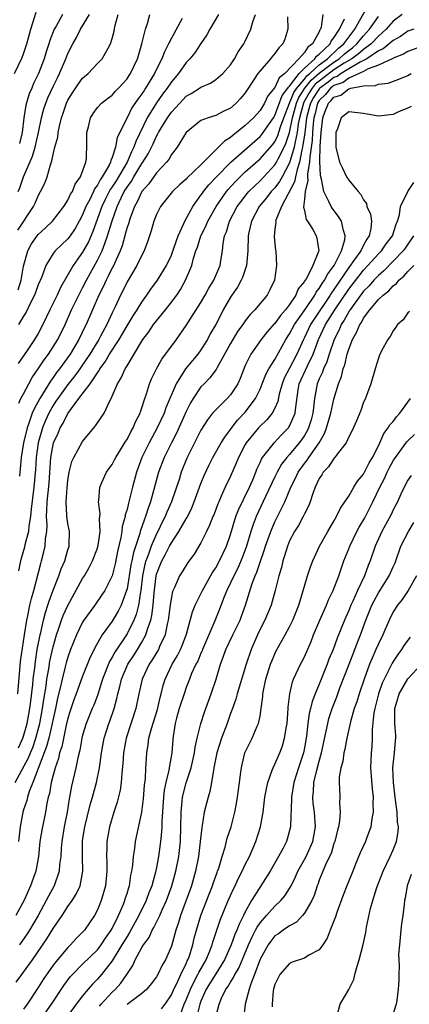
# Model space of a CAD drawing. Units: inches. Extents: x 2514000 to 2515149, y 1509000 to 1512000.
# Drawn here: x 2514664 to 2514717, y 1511479 to 1511612 of the extents above; entities that cross this region are included whole.
import ezdxf

# ---------------------------------------------------------------- set-up
doc = ezdxf.new("R2010")
doc.units = ezdxf.units.IN
doc.header["$MEASUREMENT"] = 0
doc.layers.add('LD25141509_2ft', color=71, linetype='Continuous')

msp = doc.modelspace()

# ---------------------------------------------------------------- linework, layer by layer
at = {"layer": 'LD25141509_2ft'}
for points, elevation in [([(2514664.31, 1511513.69), (2514664.91, 1511515), (2514665, 1511515.26), (2514665.48, 1511517), (2514665.87, 1511519), (2514666.01, 1511520.01), (2514666.27, 1511522.27), (2514666.32, 1511523), (2514666.51, 1511524.51), (2514666.6, 1511525.4), (2514666.86, 1511527), (2514667.24, 1511529), (2514667.33, 1511529.33), (2514667.71, 1511531), (2514667.97, 1511532.03), (2514668.31, 1511533), (2514668.46, 1511533.54), (2514669, 1511535.04), (2514669.77, 1511537), (2514670.09, 1511537.91), (2514670.58, 1511539), (2514671, 1511540.49), (2514671.18, 1511541), (2514671.19, 1511541.19), (2514671.21, 1511543), (2514671, 1511544.06), (2514670.87, 1511545), (2514670.87, 1511545.13), (2514670.77, 1511547), (2514670.89, 1511548.89), (2514671, 1511549.9), (2514671.18, 1511551), (2514671.54, 1511552.46), (2514671.8, 1511553), (2514673, 1511555.16), (2514674.49, 1511557), (2514674.73, 1511557.27), (2514675, 1511557.71), (2514675.9, 1511559), (2514676.66, 1511560.66), (2514676.86, 1511561), (2514677, 1511561.29), (2514677.7, 1511563), (2514678.22, 1511563.78), (2514678.75, 1511565), (2514678.86, 1511565.14), (2514679, 1511565.43), (2514681, 1511568.77), (2514681.15, 1511569), (2514681.96, 1511570.04), (2514682.6, 1511571), (2514683, 1511571.53), (2514684.21, 1511573), (2514685, 1511574.02), (2514685.72, 1511575), (2514686.24, 1511575.76), (2514686.92, 1511577), (2514687.76, 1511579), (2514688.01, 1511580.01), (2514688.33, 1511581), (2514688.52, 1511581.48), (2514688.99, 1511583), (2514689.67, 1511584.33), (2514689.93, 1511585), (2514691.07, 1511587), (2514692.46, 1511589), (2514692.7, 1511589.3), (2514693.65, 1511590.35), (2514694.29, 1511591), (2514695, 1511591.68), (2514697, 1511593.46), (2514698.68, 1511595.32), (2514699, 1511595.75), (2514699.41, 1511596.59), (2514699.78, 1511597.78), (2514700.22, 1511599), (2514701, 1511601), (2514701.58, 1511602.42), (2514701.97, 1511603), (2514703, 1511604.25), (2514703.32, 1511604.68), (2514703.71, 1511605), (2514705, 1511606.19), (2514706.11, 1511607), (2514707.6, 1511608.41), (2514708.34, 1511609), (2514709, 1511609.93), (2514709.83, 1511611), (2514711.69, 1511614.31)], 8280), ([(2514663.78, 1511605), (2514664.82, 1511607.18), (2514665, 1511607.65), (2514665.47, 1511609), (2514665.99, 1511611), (2514666.69, 1511613.31)], 8258), ([(2514663.88, 1511509), (2514665.68, 1511512.32), (2514665.93, 1511513), (2514666.24, 1511513.76), (2514666.66, 1511515), (2514667.19, 1511517), (2514667.58, 1511519), (2514667.75, 1511520.25), (2514668.05, 1511522.05), (2514668.16, 1511523), (2514668.41, 1511524.41), (2514668.56, 1511525.44), (2514669, 1511527.39), (2514669.47, 1511529), (2514669.74, 1511529.74), (2514670.16, 1511531), (2514670.38, 1511531.62), (2514671, 1511532.97), (2514673, 1511536.61), (2514673.25, 1511537), (2514673.89, 1511538.11), (2514674.35, 1511539), (2514675, 1511540.73), (2514675.06, 1511540.94), (2514675.1, 1511541.1), (2514675.35, 1511543), (2514675.29, 1511544.71), (2514675.36, 1511545.36), (2514675.16, 1511547), (2514675.2, 1511547.2), (2514675.31, 1511549), (2514675.6, 1511549.6), (2514676.23, 1511551), (2514676.55, 1511551.45), (2514677, 1511552.07), (2514677.32, 1511552.68), (2514677.48, 1511553), (2514678.25, 1511554.25), (2514678.81, 1511555.19), (2514679, 1511555.45), (2514679.52, 1511556.48), (2514679.84, 1511557), (2514680.16, 1511557.84), (2514680.76, 1511559), (2514680.81, 1511559.19), (2514681, 1511559.73), (2514681.39, 1511561), (2514681.62, 1511561.62), (2514682.05, 1511563), (2514682.33, 1511563.67), (2514683, 1511565), (2514683.7, 1511566.3), (2514685.69, 1511569), (2514687, 1511570.86), (2514689, 1511574.01), (2514689.58, 1511575), (2514690.06, 1511575.94), (2514690.73, 1511577), (2514691.4, 1511578.6), (2514691.58, 1511579), (2514691.68, 1511579.68), (2514691.91, 1511581), (2514692, 1511582), (2514692.2, 1511583), (2514692.44, 1511583.56), (2514692.85, 1511585), (2514693.92, 1511587), (2514694.38, 1511587.62), (2514695.27, 1511588.73), (2514695.5, 1511589), (2514696.24, 1511589.76), (2514697, 1511590.48), (2514699, 1511592.61), (2514699.23, 1511593), (2514699.44, 1511593.44), (2514700.26, 1511595), (2514700.5, 1511595.5), (2514701, 1511597), (2514701.39, 1511599), (2514701.93, 1511601), (2514702.24, 1511601.76), (2514703.06, 1511603), (2514703.89, 1511604.11), (2514705, 1511605.03), (2514707, 1511606.54), (2514707.72, 1511607), (2514708.38, 1511607.62), (2514709, 1511608.11), (2514709.51, 1511608.49), (2514710.11, 1511609), (2514711, 1511610.11), (2514711.82, 1511611), (2514713, 1511612.7)], 8282), ([(2514664.21, 1511583.79), (2514666.36, 1511587), (2514666.58, 1511587.42), (2514667, 1511588.43), (2514667.32, 1511589), (2514667.87, 1511590.13), (2514668.19, 1511591), (2514668.63, 1511592.63), (2514668.84, 1511593.16), (2514669, 1511594.05), (2514669.23, 1511595), (2514669.62, 1511596.38), (2514669.69, 1511597), (2514669.85, 1511597.85), (2514670.14, 1511599), (2514670.37, 1511599.63), (2514670.81, 1511601), (2514671, 1511601.38), (2514671.63, 1511602.37), (2514672.42, 1511603.58), (2514673, 1511604.37), (2514673.73, 1511605), (2514675, 1511606.35), (2514675.65, 1511607), (2514676.44, 1511608.44), (2514676.78, 1511609), (2514677, 1511609.72), (2514677.25, 1511610.75), (2514677.36, 1511611.36), (2514677.8, 1511613)], 8264), ([(2514664.21, 1511521), (2514664.61, 1511525.39), (2514665.12, 1511529), (2514665.43, 1511531), (2514665.57, 1511531.57), (2514665.86, 1511533), (2514666.07, 1511533.93), (2514666.38, 1511535), (2514667.33, 1511538.67), (2514667.44, 1511539), (2514667.77, 1511540.23), (2514667.95, 1511541), (2514667.98, 1511541.98), (2514668.14, 1511543), (2514668.18, 1511543.82), (2514668.1, 1511545), (2514668.17, 1511545.83), (2514668.19, 1511547), (2514668.47, 1511549.53), (2514668.58, 1511551), (2514668.7, 1511553), (2514669, 1511554.76), (2514669.06, 1511555), (2514669.69, 1511556.31), (2514669.98, 1511557), (2514670.37, 1511557.63), (2514671, 1511558.97), (2514672.48, 1511561), (2514674.01, 1511563), (2514675, 1511564.48), (2514675.23, 1511564.77), (2514675.34, 1511565), (2514676.05, 1511565.95), (2514676.65, 1511567), (2514677.92, 1511569), (2514679, 1511570.83), (2514679.83, 1511572.17), (2514680.38, 1511573), (2514681, 1511574.02), (2514681.7, 1511575), (2514682.22, 1511575.78), (2514683.11, 1511577), (2514684.33, 1511579), (2514685, 1511580.42), (2514685.35, 1511581.35), (2514685.91, 1511583), (2514686.69, 1511584.69), (2514686.81, 1511585), (2514687.89, 1511587), (2514689, 1511588.51), (2514689.19, 1511588.81), (2514689.33, 1511589), (2514690.08, 1511589.92), (2514691.09, 1511591), (2514693.06, 1511593), (2514697, 1511596.47), (2514697.25, 1511596.75), (2514697.43, 1511597), (2514698.81, 1511599), (2514699, 1511599.3), (2514699.99, 1511602.01), (2514700.77, 1511603), (2514700.84, 1511603.16), (2514701, 1511603.28), (2514702.28, 1511605), (2514703, 1511605.74), (2514704.42, 1511607), (2514704.64, 1511607.36), (2514705, 1511607.6), (2514706.49, 1511609), (2514706.63, 1511609.37), (2514707, 1511609.81), (2514707.76, 1511611), (2514708.4, 1511612.4)], 8278), ([(2514664.26, 1511589), (2514664.49, 1511589.51), (2514664.99, 1511591), (2514666.21, 1511593.79), (2514666.56, 1511595), (2514667.01, 1511596.99), (2514667.43, 1511599), (2514667.77, 1511600.23), (2514668.02, 1511601), (2514668.3, 1511601.7), (2514669, 1511603.23), (2514669.58, 1511604.42), (2514669.87, 1511605), (2514670.72, 1511607), (2514671, 1511607.72), (2514671.66, 1511609), (2514672.15, 1511609.85), (2514672.73, 1511611), (2514673.94, 1511613)], 8262), ([(2514691.39, 1511613), (2514690.19, 1511611), (2514689.79, 1511610.21), (2514689, 1511609.06), (2514688.19, 1511607.81), (2514687.52, 1511607), (2514687, 1511606.47), (2514685.97, 1511605), (2514685, 1511603.86), (2514684.44, 1511603), (2514683.82, 1511602.18), (2514682.98, 1511601.02), (2514681.74, 1511599), (2514680.19, 1511595.81), (2514679.93, 1511595), (2514679.61, 1511594.39), (2514679, 1511593), (2514677.52, 1511590.48), (2514677, 1511589.66), (2514676.73, 1511589.27), (2514676.06, 1511587.94), (2514675.61, 1511587), (2514674.38, 1511583.62), (2514673.78, 1511582.22), (2514673, 1511580.8), (2514671.73, 1511579), (2514670, 1511576), (2514669.54, 1511575), (2514668.57, 1511573), (2514667.63, 1511571), (2514667, 1511569.81), (2514666.5, 1511569), (2514665.51, 1511567.51), (2514664.27, 1511565.73)], 8270), ([(2514664.28, 1511575.72), (2514664.66, 1511577), (2514665, 1511578.89), (2514665.59, 1511581), (2514666.07, 1511581.93), (2514666.85, 1511583), (2514667, 1511583.19), (2514667.95, 1511584.05), (2514668.9, 1511585), (2514670.45, 1511587), (2514671, 1511587.85), (2514671.36, 1511588.64), (2514671.61, 1511589), (2514671.99, 1511590.01), (2514672.73, 1511591), (2514673.42, 1511593), (2514673.51, 1511593.51), (2514673.56, 1511595.56), (2514673.56, 1511597), (2514673.77, 1511597.77), (2514674.04, 1511599), (2514674.4, 1511599.6), (2514675, 1511600.39), (2514675.55, 1511601), (2514676.37, 1511601.63), (2514677, 1511602.07), (2514677.42, 1511602.58), (2514677.85, 1511603), (2514679, 1511604.26), (2514679.28, 1511604.72), (2514679.48, 1511605), (2514680.43, 1511607), (2514680.55, 1511607.45), (2514681.01, 1511609.01), (2514681.48, 1511611), (2514681.75, 1511611.75), (2514682.07, 1511613)], 8266), ([(2514716.24, 1511613), (2514715, 1511612.07), (2514714.06, 1511611), (2514713, 1511610.07), (2514712.01, 1511609), (2514711, 1511608.25), (2514710.32, 1511607.68), (2514709.41, 1511607), (2514708.39, 1511606.39), (2514707, 1511605.5), (2514705.59, 1511604.41), (2514705, 1511603.98), (2514704.47, 1511603.53), (2514704.06, 1511603), (2514703.64, 1511602.36), (2514702.9, 1511601.1), (2514702.86, 1511601), (2514702.32, 1511599), (2514702.16, 1511598.16), (2514702.02, 1511597), (2514701.73, 1511595.73), (2514701.62, 1511595), (2514701, 1511592.88), (2514699.97, 1511591), (2514699.64, 1511590.36), (2514699, 1511589.53), (2514698.51, 1511589), (2514697.86, 1511588.14), (2514696.9, 1511587), (2514695.82, 1511585), (2514695.48, 1511583.48), (2514695.39, 1511583), (2514695.34, 1511581), (2514695.17, 1511579), (2514694.63, 1511577.37), (2514694.46, 1511577), (2514693.94, 1511576.06), (2514693.18, 1511575), (2514693, 1511574.73), (2514692.02, 1511573), (2514691.67, 1511572.33), (2514691, 1511571), (2514690.27, 1511569.73), (2514689.88, 1511569), (2514689, 1511567.6), (2514688.56, 1511567), (2514686.92, 1511565), (2514685.67, 1511563), (2514684.27, 1511559.73), (2514684.02, 1511559), (2514683.1, 1511557), (2514681.98, 1511555), (2514681, 1511553), (2514680.28, 1511551), (2514679.74, 1511549), (2514679.35, 1511547.35), (2514679.25, 1511547), (2514679.19, 1511546.81), (2514679, 1511545.96), (2514678.77, 1511545.23), (2514678.76, 1511545), (2514678.36, 1511543.64), (2514678.3, 1511543), (2514678.17, 1511542.17), (2514677.72, 1511540.28), (2514677.4, 1511538.6), (2514677, 1511537), (2514675.99, 1511535), (2514675.61, 1511534.39), (2514674.63, 1511533), (2514673.18, 1511531), (2514673, 1511530.71), (2514672.16, 1511529), (2514671.37, 1511527), (2514671, 1511525.98), (2514670.78, 1511525.22), (2514670.64, 1511524.64), (2514670.21, 1511523), (2514670, 1511522), (2514669.59, 1511520.41), (2514669.31, 1511519), (2514669, 1511517.6), (2514668.89, 1511517), (2514668.42, 1511515), (2514668.13, 1511513.87), (2514667, 1511510.89), (2514666.26, 1511509), (2514665.76, 1511507.76), (2514665.52, 1511507), (2514665.43, 1511506.57), (2514665, 1511505.29), (2514664.91, 1511505), (2514664.55, 1511503), (2514664.3, 1511501)], 8284), ([(2514705.51, 1511613), (2514705.28, 1511611.28), (2514705.19, 1511611), (2514705.1, 1511610.9), (2514705, 1511610.63), (2514704.11, 1511609), (2514703.44, 1511608.56), (2514703, 1511607.83), (2514702.25, 1511607), (2514700.34, 1511605), (2514699.58, 1511604.42), (2514699, 1511603.1), (2514698.04, 1511601.96), (2514697.6, 1511601), (2514697, 1511600), (2514696.12, 1511599), (2514695, 1511597.95), (2514693.83, 1511597), (2514693.35, 1511596.65), (2514693, 1511596.32), (2514692.17, 1511595.83), (2514691.39, 1511595), (2514691, 1511594.64), (2514689, 1511592.65), (2514687.14, 1511590.86), (2514687, 1511590.71), (2514686.08, 1511589.92), (2514685.16, 1511589), (2514683.54, 1511587), (2514683, 1511585.9), (2514682.63, 1511585), (2514682.29, 1511583.71), (2514681.78, 1511582.22), (2514681.33, 1511581), (2514681, 1511580.39), (2514680.35, 1511579), (2514679, 1511576.77), (2514678.43, 1511575.57), (2514678.14, 1511575), (2514677.42, 1511573.42), (2514677, 1511572.57), (2514676.27, 1511571), (2514675.42, 1511569.42), (2514675.19, 1511569), (2514673.96, 1511567), (2514673, 1511565.55), (2514672.62, 1511565), (2514671.94, 1511564.06), (2514671, 1511562.88), (2514669.62, 1511561), (2514669.39, 1511560.61), (2514669, 1511560.04), (2514668.42, 1511559), (2514667.97, 1511558.03), (2514667.55, 1511557), (2514666.97, 1511555), (2514666.7, 1511553), (2514666.61, 1511551.39), (2514666.4, 1511549), (2514666.02, 1511546.02), (2514665.94, 1511545), (2514665.7, 1511543.7), (2514665.66, 1511543), (2514665.18, 1511541.18), (2514665.12, 1511540.88), (2514664.68, 1511539.32), (2514664.61, 1511539), (2514664.32, 1511537.68)], 8276), ([(2514686.45, 1511612.45), (2514685, 1511609.8), (2514684.61, 1511609), (2514684.06, 1511607.94), (2514683.71, 1511607), (2514683, 1511605.57), (2514682.73, 1511605), (2514681.51, 1511603), (2514681.3, 1511602.7), (2514681, 1511602.24), (2514680.46, 1511601.54), (2514679.67, 1511600.33), (2514679, 1511599), (2514677.69, 1511596.31), (2514677.46, 1511595), (2514677, 1511593.62), (2514676.8, 1511593.2), (2514676.77, 1511593), (2514676.57, 1511592.57), (2514675.65, 1511591), (2514675.38, 1511590.62), (2514675, 1511589.88), (2514674.61, 1511589.39), (2514674.45, 1511589), (2514673.95, 1511587.95), (2514673.45, 1511587), (2514673, 1511585.87), (2514672.53, 1511585), (2514671.98, 1511584.02), (2514671.29, 1511583), (2514671, 1511582.61), (2514669.3, 1511581), (2514669, 1511580.61), (2514668.02, 1511579), (2514667.47, 1511577.47), (2514667, 1511576.38), (2514666.64, 1511575.36), (2514666.49, 1511575), (2514665.94, 1511573.94), (2514665.34, 1511572.66), (2514665, 1511572.15), (2514664.33, 1511571)], 8268), ([(2514664.35, 1511560.35), (2514664.64, 1511561), (2514665, 1511561.62), (2514665.71, 1511563), (2514666.17, 1511563.83), (2514667, 1511565), (2514667.79, 1511566.21), (2514668.37, 1511567), (2514669, 1511567.97), (2514669.64, 1511569), (2514670.62, 1511571), (2514671.51, 1511573), (2514672.65, 1511575.35), (2514673, 1511575.97), (2514673.52, 1511577), (2514675, 1511579.71), (2514675.62, 1511581), (2514676.02, 1511581.98), (2514676.35, 1511583), (2514676.93, 1511584.93), (2514677.67, 1511587), (2514678.26, 1511588.26), (2514678.63, 1511589), (2514679, 1511589.61), (2514679.59, 1511590.41), (2514679.92, 1511591), (2514681, 1511592.81), (2514681.14, 1511593), (2514681.87, 1511594.13), (2514682.52, 1511595.48), (2514683, 1511596.52), (2514683.19, 1511596.81), (2514683.28, 1511597), (2514683.67, 1511597.67), (2514684.48, 1511599), (2514685, 1511599.75), (2514685.61, 1511600.39), (2514686.13, 1511601), (2514687, 1511601.91), (2514687.7, 1511602.3), (2514688.79, 1511603), (2514689, 1511603.15), (2514690.31, 1511603.69), (2514691, 1511604.17), (2514691.98, 1511605), (2514693, 1511606.19), (2514693.55, 1511607), (2514694.05, 1511607.95), (2514694.82, 1511609), (2514695, 1511609.38), (2514695.73, 1511611), (2514696.01, 1511612.01), (2514696.37, 1511613)], 8272), ([(2514670.27, 1511613), (2514669.4, 1511611.4), (2514669.16, 1511611), (2514668.55, 1511609.45), (2514668.44, 1511609), (2514668.07, 1511607.93), (2514667.79, 1511607), (2514667.02, 1511605), (2514666.36, 1511603.64), (2514666.11, 1511603), (2514665.77, 1511602.23), (2514665.31, 1511600.69), (2514665.05, 1511599), (2514664.82, 1511597), (2514664.46, 1511595.54)], 8260), ([(2514700.69, 1511612.69), (2514700.77, 1511611), (2514700.34, 1511609.66), (2514700.08, 1511609), (2514699.54, 1511608.46), (2514699, 1511607.72), (2514698.67, 1511607.33), (2514698.42, 1511607), (2514697, 1511605.38), (2514696.72, 1511605), (2514696.21, 1511604.21), (2514695, 1511602.4), (2514694.37, 1511601.63), (2514693.78, 1511601), (2514693, 1511600.31), (2514692.11, 1511599.89), (2514691, 1511599.29), (2514689.98, 1511599), (2514689, 1511598.62), (2514687, 1511597.02), (2514685.77, 1511595), (2514685, 1511594.02), (2514684.65, 1511593.35), (2514684.36, 1511593), (2514683, 1511591.54), (2514681.96, 1511590.04), (2514681.02, 1511589), (2514680.38, 1511587.62), (2514680.02, 1511587), (2514679.42, 1511585.42), (2514679.28, 1511585), (2514679.23, 1511584.77), (2514679, 1511584.13), (2514678.77, 1511583.23), (2514678.7, 1511583), (2514678.33, 1511581.67), (2514678.07, 1511581), (2514677.12, 1511578.88), (2514677, 1511578.68), (2514676.46, 1511577.54), (2514676.17, 1511577), (2514675.82, 1511576.18), (2514675.21, 1511575), (2514673.46, 1511571), (2514673.3, 1511570.7), (2514672.47, 1511569), (2514671.29, 1511567), (2514669.88, 1511565), (2514669.48, 1511564.52), (2514669, 1511563.83), (2514668.64, 1511563.36), (2514667.56, 1511561.56), (2514667.2, 1511561), (2514666.42, 1511559.58), (2514666.19, 1511559), (2514665.78, 1511557.78), (2514665.48, 1511557), (2514665.02, 1511555), (2514664.7, 1511553), (2514664.54, 1511551.46), (2514664.47, 1511550.47)], 8274), ([(2514717.78, 1511611), (2514717, 1511610.73), (2514715.98, 1511610.02), (2514715, 1511609.48), (2514713.67, 1511608.33), (2514713, 1511608.05), (2514711.46, 1511607), (2514711, 1511606.75), (2514710.52, 1511606.52), (2514709, 1511605.61), (2514707.98, 1511605), (2514707.41, 1511604.59), (2514707, 1511604.45), (2514706.19, 1511603.81), (2514705.09, 1511603), (2514705, 1511602.9), (2514704.25, 1511601.75), (2514703.81, 1511601), (2514703.66, 1511600.34), (2514703.28, 1511599), (2514703.04, 1511596.96), (2514702.76, 1511595), (2514702.66, 1511594.66), (2514702.35, 1511593), (2514702.01, 1511592.01), (2514701.8, 1511591), (2514701.68, 1511590.32), (2514699.91, 1511587), (2514699.14, 1511585.14), (2514699.11, 1511585), (2514699.12, 1511584.88), (2514699, 1511583.94), (2514698.91, 1511582.91), (2514699, 1511581.92), (2514699.09, 1511581.09), (2514699.12, 1511581), (2514699.24, 1511579), (2514698.94, 1511577), (2514698.31, 1511575.69), (2514697.95, 1511575), (2514696.31, 1511573), (2514695.64, 1511572.36), (2514695, 1511571.53), (2514694.65, 1511571), (2514693.95, 1511570.05), (2514693, 1511568.43), (2514691.21, 1511565.21), (2514691.07, 1511564.93), (2514690.21, 1511563.79), (2514689.42, 1511563), (2514689, 1511562.56), (2514687.95, 1511561), (2514687.59, 1511560.41), (2514687, 1511559.24), (2514685.69, 1511556.31), (2514685, 1511555), (2514684.01, 1511553), (2514683.24, 1511551), (2514682.2, 1511547), (2514681.86, 1511546.14), (2514681.51, 1511545), (2514681.35, 1511544.65), (2514681, 1511543.61), (2514680.83, 1511543.17), (2514680.72, 1511542.72), (2514679.86, 1511540.14), (2514679.65, 1511539), (2514679.54, 1511538.46), (2514679, 1511535.2), (2514678.95, 1511535), (2514678.2, 1511533), (2514677.8, 1511532.2), (2514677, 1511530.85), (2514675.66, 1511529), (2514674.68, 1511527.32), (2514674.54, 1511527), (2514674.01, 1511525.99), (2514673, 1511523.38), (2514672.12, 1511521), (2514671.8, 1511520.2), (2514671.3, 1511518.7), (2514671, 1511517.7), (2514670.78, 1511516.78), (2514670.17, 1511513.83), (2514669.89, 1511513), (2514669.73, 1511512.27), (2514669.27, 1511511), (2514668.74, 1511509), (2514668.5, 1511507.5), (2514668.34, 1511507), (2514668.15, 1511506.15), (2514667.97, 1511505), (2514667.47, 1511502.53), (2514667.22, 1511501), (2514667.01, 1511499), (2514666.65, 1511497), (2514665.93, 1511495), (2514665.07, 1511493.07), (2514663.94, 1511491)], 8286), ([(2514719.19, 1511608.81), (2514717, 1511607.98), (2514716.4, 1511607.6), (2514715, 1511607.08), (2514714.96, 1511607.04), (2514713, 1511606.11), (2514711.62, 1511605.62), (2514711, 1511605.28), (2514709, 1511604.36), (2514708.22, 1511603.78), (2514707, 1511603.36), (2514706.52, 1511603), (2514705.85, 1511602.15), (2514705, 1511601.36), (2514704.77, 1511601), (2514704.44, 1511599.56), (2514704.28, 1511599), (2514704.18, 1511598.18), (2514704.1, 1511597), (2514704.06, 1511595.94), (2514703.71, 1511593.71), (2514703.69, 1511593), (2514703.42, 1511591.42), (2514703.43, 1511591), (2514703.47, 1511590.53), (2514703.09, 1511589), (2514703, 1511587.96), (2514702.88, 1511586.88), (2514703, 1511586.43), (2514703.25, 1511585.25), (2514703.43, 1511585), (2514704.12, 1511583.88), (2514704.6, 1511583), (2514704.69, 1511582.69), (2514704.93, 1511581), (2514704.91, 1511580.91), (2514704.15, 1511579), (2514703.26, 1511577.26), (2514703.05, 1511576.95), (2514703, 1511576.85), (2514702.17, 1511575.83), (2514701.83, 1511575), (2514701, 1511573.74), (2514700.44, 1511573), (2514699.76, 1511572.24), (2514699, 1511571.15), (2514698.92, 1511571.08), (2514697.98, 1511570.02), (2514697.16, 1511569), (2514695.73, 1511567), (2514695, 1511565.44), (2514694.3, 1511563.7), (2514693.98, 1511563), (2514693, 1511561.51), (2514692.54, 1511561), (2514691, 1511559.48), (2514690.58, 1511559), (2514689.88, 1511558.12), (2514689, 1511556.71), (2514688.12, 1511555), (2514687.08, 1511552.92), (2514686.33, 1511551), (2514686.04, 1511550.04), (2514685.04, 1511547), (2514684.41, 1511545.59), (2514684.18, 1511545), (2514683.77, 1511544.23), (2514683.19, 1511543), (2514683, 1511542.66), (2514682.27, 1511541), (2514681.91, 1511539.91), (2514681.55, 1511539), (2514681.43, 1511538.57), (2514681.1, 1511537), (2514680.85, 1511535), (2514680.81, 1511534.81), (2514680.54, 1511533), (2514680.24, 1511531.76), (2514679.92, 1511531), (2514679, 1511529.13), (2514677.36, 1511526.64), (2514677, 1511525.97), (2514676.62, 1511525.38), (2514675.68, 1511523), (2514675, 1511520.78), (2514674.51, 1511519.49), (2514674.29, 1511519), (2514673.46, 1511517), (2514673, 1511515.41), (2514672.9, 1511515), (2514672.62, 1511513.38), (2514672.34, 1511512.34), (2514672.07, 1511511), (2514671.48, 1511508.52), (2514671.23, 1511507), (2514671.19, 1511506.81), (2514670.92, 1511505), (2514670.52, 1511503), (2514670.18, 1511501), (2514670.1, 1511500.1), (2514670.04, 1511499), (2514669.89, 1511497.89), (2514669.84, 1511497), (2514669.13, 1511495), (2514668.38, 1511493.62), (2514668.08, 1511493), (2514666.98, 1511491), (2514665.81, 1511489), (2514665.5, 1511488.5), (2514664.45, 1511487)], 8288), ([(2514664.02, 1511481.98), (2514664.75, 1511483), (2514665, 1511483.32), (2514666.2, 1511485), (2514668.17, 1511487.83), (2514669, 1511489.22), (2514670.23, 1511491), (2514671, 1511492.2), (2514671.57, 1511493), (2514672.14, 1511493.86), (2514672.65, 1511495), (2514673.02, 1511497), (2514672.96, 1511498.96), (2514672.97, 1511500.97), (2514673, 1511501.16), (2514673.3, 1511503), (2514674.03, 1511505.97), (2514674.34, 1511507), (2514674.47, 1511507.53), (2514674.88, 1511509), (2514675.27, 1511511), (2514675.55, 1511513), (2514675.92, 1511515), (2514676.56, 1511517), (2514676.69, 1511517.32), (2514677.26, 1511519), (2514677.63, 1511520.37), (2514677.75, 1511521), (2514678.01, 1511521.99), (2514678.24, 1511523), (2514679.12, 1511525), (2514679.86, 1511526.14), (2514680.4, 1511527), (2514681, 1511528.01), (2514681.54, 1511529), (2514681.75, 1511529.75), (2514682.21, 1511531), (2514682.37, 1511531.63), (2514682.54, 1511533), (2514682.66, 1511534.66), (2514682.94, 1511537), (2514683, 1511537.22), (2514683.71, 1511539), (2514684.17, 1511539.83), (2514684.75, 1511541), (2514685, 1511541.46), (2514686.03, 1511543), (2514687, 1511544.7), (2514687.12, 1511544.88), (2514687.79, 1511546.21), (2514688.1, 1511547), (2514689, 1511549.5), (2514689.43, 1511550.57), (2514690.07, 1511551.93), (2514690.62, 1511553), (2514691.76, 1511555), (2514692.23, 1511555.77), (2514693, 1511556.8), (2514693.08, 1511556.92), (2514693.95, 1511558.05), (2514695, 1511559.15), (2514696.39, 1511561), (2514697, 1511562.26), (2514697.3, 1511563), (2514697.77, 1511564.23), (2514698.19, 1511565), (2514699, 1511566.29), (2514700.49, 1511569), (2514701, 1511569.76), (2514701.66, 1511571), (2514703.2, 1511573.2), (2514704.39, 1511575), (2514704.6, 1511575.4), (2514705, 1511575.88), (2514705.42, 1511576.58), (2514705.73, 1511577), (2514706.15, 1511577.85), (2514707.03, 1511579), (2514708.02, 1511581), (2514708.48, 1511582.48), (2514708.53, 1511583), (2514708.27, 1511583.73), (2514708, 1511585), (2514707.63, 1511585.63), (2514706.76, 1511586.76), (2514706.61, 1511587), (2514706.32, 1511587.68), (2514705.61, 1511589), (2514705.32, 1511590.68), (2514705.17, 1511591.17), (2514705.08, 1511593.08), (2514705.15, 1511595.15), (2514705.28, 1511597), (2514705.49, 1511599), (2514705.76, 1511599.76), (2514706.26, 1511601), (2514706.64, 1511601.36), (2514707, 1511601.8), (2514707.92, 1511602.08), (2514709, 1511602.93), (2514709.07, 1511602.93), (2514709.28, 1511603), (2514711, 1511603.34), (2514712.62, 1511603.38), (2514713, 1511603.57), (2514714.32, 1511603.68), (2514715.78, 1511604.22), (2514717, 1511604.74), (2514717.45, 1511605)], 8290), ([(2514717.45, 1511600.55), (2514717, 1511600.31), (2514715.83, 1511599.83), (2514715, 1511599.44), (2514713, 1511599.23), (2514711.47, 1511599.47), (2514711, 1511599.58), (2514709, 1511599.82), (2514707.99, 1511599), (2514707.49, 1511597.49), (2514707.27, 1511597), (2514707.26, 1511596.74), (2514707.24, 1511595), (2514707.74, 1511593), (2514708.16, 1511592.16), (2514708.71, 1511591), (2514709, 1511590.55), (2514710.27, 1511589), (2514710.63, 1511588.63), (2514711, 1511587.89), (2514711.39, 1511587.39), (2514711.45, 1511587), (2514711.95, 1511585.95), (2514712.06, 1511585), (2514712, 1511584), (2514711.76, 1511583), (2514711.43, 1511582.57), (2514711, 1511581.77), (2514710.62, 1511581), (2514709.79, 1511579.79), (2514709, 1511578.71), (2514707, 1511575.74), (2514706.68, 1511575.32), (2514706.49, 1511575), (2514704.29, 1511571.71), (2514703.84, 1511571), (2514703, 1511569.26), (2514702.86, 1511569), (2514701.99, 1511567), (2514700.92, 1511565), (2514700.27, 1511563.73), (2514699.97, 1511563), (2514699.58, 1511561.58), (2514699.4, 1511560.6), (2514699, 1511559.69), (2514698.65, 1511559), (2514697.91, 1511558.09), (2514697, 1511557.23), (2514696.79, 1511557), (2514695.14, 1511555), (2514695, 1511554.75), (2514694.09, 1511553), (2514693.78, 1511552.22), (2514693, 1511550.46), (2514692.3, 1511549), (2514691.76, 1511547.76), (2514691.4, 1511547), (2514691.28, 1511546.72), (2514691, 1511545.95), (2514690.74, 1511545.26), (2514690.62, 1511545), (2514690.18, 1511543.82), (2514689.75, 1511543), (2514689, 1511541.47), (2514688.08, 1511539.92), (2514687.23, 1511538.77), (2514686.46, 1511537.54), (2514686.09, 1511537), (2514685.42, 1511535.42), (2514685.14, 1511534.86), (2514685, 1511534.13), (2514684.84, 1511533), (2514684.59, 1511531), (2514684.44, 1511530.44), (2514684.16, 1511529), (2514683.41, 1511527.41), (2514683.24, 1511527), (2514682.41, 1511525.59), (2514682.01, 1511525), (2514681.04, 1511523), (2514680.59, 1511521), (2514680.18, 1511519), (2514678.89, 1511515), (2514678.53, 1511513), (2514678.44, 1511511.56), (2514678.28, 1511510.28), (2514678.2, 1511509), (2514678.06, 1511507.94), (2514677.67, 1511506.33), (2514677.22, 1511505), (2514676.63, 1511503), (2514676.27, 1511501), (2514676.27, 1511500.27), (2514676.22, 1511499), (2514676.26, 1511498.26), (2514676.27, 1511497), (2514676.1, 1511495), (2514675.52, 1511493), (2514675, 1511491.76), (2514674.59, 1511491), (2514673.25, 1511489), (2514673, 1511488.72), (2514672.14, 1511487.86), (2514671.36, 1511487), (2514671, 1511486.66), (2514669.59, 1511485), (2514669, 1511484.25), (2514667.67, 1511482.33), (2514667, 1511481.26), (2514665.5, 1511479), (2514665, 1511478.33)], 8292), ([(2514667.41, 1511477), (2514668.78, 1511479), (2514670.47, 1511481.53), (2514671.33, 1511482.67), (2514671.63, 1511483), (2514673, 1511484.41), (2514675, 1511486.35), (2514675.51, 1511487), (2514676.1, 1511487.9), (2514676.87, 1511489), (2514677, 1511489.24), (2514677.86, 1511491), (2514678.53, 1511492.53), (2514678.71, 1511493), (2514678.77, 1511493.23), (2514679, 1511493.95), (2514679.23, 1511494.77), (2514679.33, 1511495), (2514679.54, 1511496.46), (2514679.67, 1511497), (2514679.79, 1511497.79), (2514679.88, 1511499), (2514680.05, 1511500.05), (2514680.16, 1511501), (2514680.99, 1511505), (2514681.23, 1511506.77), (2514681.37, 1511508.63), (2514681.48, 1511509.48), (2514681.54, 1511511), (2514681.59, 1511511.59), (2514681.67, 1511513), (2514681.87, 1511514.13), (2514681.97, 1511515), (2514682.31, 1511516.31), (2514683.12, 1511518.88), (2514683.48, 1511520.52), (2514683.62, 1511521), (2514683.88, 1511522.12), (2514684.15, 1511523), (2514685.12, 1511525), (2514685.82, 1511526.18), (2514686.24, 1511527), (2514686.47, 1511527.53), (2514687.07, 1511529.07), (2514687.88, 1511532.12), (2514688.23, 1511533), (2514689, 1511534.54), (2514689.21, 1511535), (2514690.57, 1511537.43), (2514691, 1511538.06), (2514691.51, 1511539), (2514692.44, 1511541), (2514693, 1511542.57), (2514693.73, 1511545), (2514694.07, 1511545.93), (2514695.55, 1511549), (2514696, 1511550), (2514696.42, 1511551), (2514696.58, 1511551.42), (2514697, 1511552.31), (2514697.21, 1511552.79), (2514697.34, 1511553), (2514698.57, 1511554.57), (2514698.89, 1511555), (2514699.92, 1511556.08), (2514700.84, 1511557), (2514700.91, 1511557.09), (2514701, 1511557.24), (2514701.77, 1511559), (2514701.83, 1511559.83), (2514702.16, 1511562.16), (2514702.3, 1511563), (2514703.4, 1511565.4), (2514704.2, 1511567), (2514704.92, 1511569), (2514705.86, 1511571), (2514707.1, 1511573), (2514709, 1511575.78), (2514711, 1511578.39), (2514711.58, 1511579), (2514713, 1511580.58), (2514713.42, 1511581), (2514714.07, 1511581.93), (2514714.9, 1511583), (2514715.41, 1511584.59), (2514715.6, 1511585), (2514715.85, 1511585.85), (2514716.01, 1511587), (2514716.98, 1511589.02), (2514717.78, 1511590.22)], 8294), ([(2514717.77, 1511583), (2514716.64, 1511581.36), (2514716.37, 1511581), (2514713.74, 1511578.26), (2514713, 1511577.64), (2514712.39, 1511577), (2514711.75, 1511576.25), (2514711, 1511575.51), (2514709.58, 1511573.58), (2514709.17, 1511573), (2514709.11, 1511572.89), (2514709, 1511572.74), (2514708.39, 1511571.61), (2514707.97, 1511571), (2514707.69, 1511570.31), (2514707.01, 1511569), (2514706.37, 1511567), (2514706.05, 1511565.95), (2514705.58, 1511565), (2514705.45, 1511564.55), (2514705, 1511563.66), (2514704.81, 1511563.19), (2514704.72, 1511563), (2514704.36, 1511561), (2514704.21, 1511559.79), (2514704.16, 1511559), (2514703.9, 1511558.1), (2514703.55, 1511557), (2514703.38, 1511556.62), (2514703, 1511556), (2514702.6, 1511555.4), (2514702.29, 1511555), (2514701, 1511553.42), (2514700.63, 1511553), (2514699.92, 1511552.08), (2514699.31, 1511551), (2514699, 1511550.37), (2514697.73, 1511547.73), (2514696.46, 1511545), (2514696.06, 1511543.94), (2514695.76, 1511543), (2514695.16, 1511541), (2514694.57, 1511539.43), (2514693.97, 1511538.03), (2514693.43, 1511537), (2514693, 1511536.02), (2514692.5, 1511535), (2514692.16, 1511534.16), (2514691.52, 1511532.48), (2514690.87, 1511530.87), (2514689.21, 1511527), (2514689.16, 1511526.84), (2514689, 1511526.5), (2514688.56, 1511525.44), (2514688.32, 1511525), (2514687.74, 1511523.74), (2514687.44, 1511523), (2514687, 1511521.84), (2514686.71, 1511521), (2514686.07, 1511519), (2514685.68, 1511517.69), (2514685.5, 1511517), (2514685.23, 1511515.23), (2514685.18, 1511514.82), (2514685.05, 1511513), (2514684.7, 1511511), (2514684.65, 1511510.65), (2514684.25, 1511509), (2514684.04, 1511507.96), (2514683.94, 1511507), (2514683.71, 1511503.71), (2514683.71, 1511503), (2514683.68, 1511502.32), (2514683.54, 1511501), (2514683.27, 1511499), (2514683, 1511497.5), (2514682.87, 1511496.87), (2514682.35, 1511495), (2514681.96, 1511494.04), (2514681.59, 1511493), (2514680.61, 1511491), (2514679.33, 1511488.67), (2514679, 1511488.16), (2514678.32, 1511487), (2514677, 1511484.85), (2514675.54, 1511483), (2514675, 1511482.37), (2514674.32, 1511481.68), (2514673.73, 1511481), (2514673, 1511480.12), (2514672.14, 1511479), (2514669.98, 1511476.02)], 8296), ([(2514675.27, 1511478.73), (2514675.5, 1511479), (2514677, 1511480.61), (2514677.43, 1511481), (2514678.17, 1511481.83), (2514678.97, 1511483), (2514679.77, 1511484.23), (2514680.11, 1511485), (2514681, 1511486.66), (2514681.21, 1511487), (2514681.99, 1511488.01), (2514682.42, 1511489), (2514682.65, 1511489.35), (2514683.43, 1511491), (2514683.74, 1511491.74), (2514684.32, 1511493), (2514685.07, 1511495), (2514685.62, 1511497), (2514686, 1511499), (2514686.23, 1511501), (2514686.3, 1511503), (2514686.32, 1511505), (2514686.48, 1511506.48), (2514686.52, 1511507), (2514687, 1511508.95), (2514687.68, 1511511), (2514688.15, 1511513), (2514688.23, 1511513.77), (2514688.5, 1511515), (2514688.99, 1511517), (2514689.49, 1511518.51), (2514690.38, 1511521), (2514691.04, 1511523), (2514691.65, 1511525), (2514692.03, 1511525.97), (2514692.39, 1511527), (2514693.33, 1511529), (2514694.3, 1511531), (2514694.5, 1511531.5), (2514695.05, 1511533), (2514695.93, 1511535.93), (2514696.33, 1511537), (2514696.54, 1511537.46), (2514697, 1511538.83), (2514697.57, 1511540.43), (2514697.74, 1511541), (2514698.44, 1511543), (2514699, 1511544.29), (2514699.92, 1511546.08), (2514700.35, 1511547), (2514701.18, 1511549), (2514701.81, 1511550.19), (2514702.17, 1511551), (2514703, 1511552.18), (2514703.37, 1511552.63), (2514703.6, 1511553), (2514704.98, 1511555), (2514705.73, 1511556.27), (2514705.99, 1511557), (2514706.59, 1511559), (2514707, 1511560.89), (2514707.61, 1511563), (2514708.02, 1511563.98), (2514708.24, 1511565), (2514708.46, 1511565.54), (2514708.79, 1511567), (2514709, 1511567.67), (2514709.51, 1511569), (2514710.06, 1511569.94), (2514710.48, 1511571), (2514710.7, 1511571.3), (2514711, 1511571.87), (2514711.84, 1511573), (2514713, 1511574.38), (2514713.64, 1511575), (2514714.41, 1511575.59), (2514715, 1511576.25), (2514715.44, 1511576.56), (2514715.78, 1511577), (2514716.46, 1511577.54), (2514717, 1511578.19), (2514717.8, 1511579)], 8298), ([(2514717.21, 1511572.79), (2514717, 1511572.57), (2514716.37, 1511571.63), (2514715.59, 1511571), (2514715.37, 1511570.63), (2514715, 1511570.17), (2514714.62, 1511569.38), (2514714.27, 1511569), (2514713.44, 1511567.44), (2514713.16, 1511566.84), (2514713, 1511566.45), (2514712.59, 1511565), (2514712, 1511563), (2514711.4, 1511561.4), (2514711.24, 1511561), (2514711, 1511560.5), (2514710.62, 1511559.38), (2514710.04, 1511557.96), (2514709.41, 1511556.59), (2514709, 1511555.8), (2514708.64, 1511555), (2514707.44, 1511553.44), (2514707.13, 1511553), (2514707, 1511552.87), (2514706.27, 1511551.73), (2514705.54, 1511551), (2514705.34, 1511550.66), (2514705, 1511550.14), (2514704.47, 1511549), (2514704.15, 1511548.15), (2514703.78, 1511547), (2514703.57, 1511546.43), (2514703, 1511545.39), (2514702.82, 1511545), (2514702.18, 1511543.81), (2514701.67, 1511543), (2514701, 1511541.71), (2514700.7, 1511541), (2514700.32, 1511539.68), (2514700.07, 1511539), (2514699.88, 1511538.12), (2514699.53, 1511537), (2514699.03, 1511535), (2514698.48, 1511533), (2514697.66, 1511531), (2514697, 1511529.74), (2514696.65, 1511529), (2514695.78, 1511527), (2514695.11, 1511525), (2514693.9, 1511521), (2514693.71, 1511520.29), (2514693.25, 1511519), (2514693.19, 1511518.81), (2514693, 1511518.33), (2514692.54, 1511517), (2514691.78, 1511515), (2514691.14, 1511513), (2514690.76, 1511511), (2514690.68, 1511510.68), (2514690.44, 1511509), (2514690.22, 1511507.78), (2514689.96, 1511507), (2514689.45, 1511505), (2514689.17, 1511503.17), (2514689.11, 1511502.89), (2514688.91, 1511501), (2514688.65, 1511499), (2514688.28, 1511497), (2514687.72, 1511495), (2514686.23, 1511491), (2514685.96, 1511490.04), (2514685.59, 1511489), (2514685.48, 1511488.52), (2514685, 1511486.84), (2514684.2, 1511485), (2514683.75, 1511484.25), (2514683.18, 1511483), (2514683, 1511482.69), (2514682.28, 1511481.72), (2514681.69, 1511481), (2514681, 1511480.43), (2514679, 1511478.95)], 8300), ([(2514683.65, 1511478.35), (2514684.14, 1511479), (2514685, 1511480.23), (2514685.35, 1511481), (2514685.69, 1511481.69), (2514686.28, 1511483), (2514687, 1511484.47), (2514687.16, 1511484.84), (2514687.25, 1511485), (2514687.39, 1511485.39), (2514687.91, 1511487), (2514688.1, 1511487.9), (2514688.39, 1511489), (2514688.98, 1511491), (2514690.11, 1511493.89), (2514690.57, 1511495), (2514690.67, 1511495.33), (2514691.18, 1511496.82), (2514691.26, 1511497), (2514691.41, 1511497.41), (2514691.86, 1511499), (2514692.26, 1511500.26), (2514692.56, 1511501.44), (2514693.08, 1511503), (2514693.6, 1511505), (2514693.83, 1511506.17), (2514693.95, 1511507), (2514694.21, 1511509), (2514694.42, 1511510.42), (2514694.47, 1511511), (2514694.56, 1511511.44), (2514694.96, 1511513), (2514695, 1511513.09), (2514695.61, 1511514.39), (2514695.93, 1511515), (2514696.61, 1511516.61), (2514696.8, 1511517), (2514697, 1511517.99), (2514697.17, 1511519), (2514697.37, 1511520.63), (2514697.38, 1511521), (2514697.46, 1511521.46), (2514697.78, 1511523), (2514698.42, 1511525), (2514698.57, 1511525.43), (2514699, 1511526.42), (2514699.19, 1511526.81), (2514700.41, 1511529), (2514701, 1511530.09), (2514701.45, 1511531), (2514702.25, 1511533), (2514702.41, 1511533.59), (2514702.85, 1511535), (2514703, 1511535.57), (2514703.42, 1511537), (2514703.8, 1511538.2), (2514704.13, 1511539), (2514705.06, 1511541), (2514706.17, 1511543), (2514707, 1511544.38), (2514707.35, 1511545), (2514707.86, 1511546.14), (2514708.48, 1511547), (2514709, 1511547.79), (2514709.68, 1511549), (2514710.19, 1511549.81), (2514711, 1511550.74), (2514711.14, 1511551), (2514711.74, 1511552.26), (2514712.19, 1511553), (2514713, 1511554.59), (2514713.2, 1511555), (2514713.75, 1511556.25), (2514714.35, 1511557), (2514714.57, 1511557.43), (2514715, 1511557.88), (2514715.47, 1511558.53), (2514715.91, 1511559), (2514717.35, 1511561)], 8302), ([(2514686.27, 1511477.74), (2514686.75, 1511479), (2514687, 1511479.55), (2514687.58, 1511481), (2514688.02, 1511481.98), (2514688.59, 1511483), (2514688.71, 1511483.29), (2514689.69, 1511485), (2514690.2, 1511486.2), (2514690.51, 1511487), (2514690.61, 1511487.39), (2514691.62, 1511490.38), (2514692.68, 1511493), (2514693, 1511493.71), (2514693.41, 1511494.59), (2514693.62, 1511495), (2514694.04, 1511495.96), (2514694.59, 1511497), (2514695, 1511497.89), (2514695.56, 1511499), (2514696.43, 1511501), (2514697.06, 1511503), (2514697.41, 1511505), (2514697.65, 1511507), (2514697.85, 1511508.15), (2514698.03, 1511509), (2514698.65, 1511510.65), (2514698.76, 1511511), (2514699, 1511511.49), (2514699.67, 1511513), (2514700.04, 1511513.96), (2514700.32, 1511515), (2514700.56, 1511516.56), (2514700.65, 1511517), (2514700.81, 1511519), (2514700.82, 1511519.18), (2514701.01, 1511521), (2514701.38, 1511522.62), (2514701.54, 1511523), (2514702.49, 1511525), (2514702.67, 1511525.33), (2514703, 1511526.03), (2514703.89, 1511528.11), (2514704.23, 1511529), (2514705.09, 1511531), (2514705.99, 1511533), (2514706.26, 1511533.74), (2514706.88, 1511535), (2514707.64, 1511537), (2514708.35, 1511539), (2514709, 1511540.64), (2514709.13, 1511541), (2514710.09, 1511543), (2514710.41, 1511543.59), (2514711.16, 1511544.84), (2514712.25, 1511547), (2514713.2, 1511549), (2514713.82, 1511550.18), (2514714.18, 1511551), (2514714.45, 1511551.55), (2514715, 1511552.56), (2514715.18, 1511552.82), (2514716.87, 1511555.13), (2514717, 1511555.28), (2514717.89, 1511556.11)], 8304), ([(2514717.44, 1511550.56), (2514717, 1511549.93), (2514716.48, 1511549), (2514716.02, 1511548.02), (2514715.57, 1511547), (2514715, 1511545.91), (2514714.72, 1511545.28), (2514713.46, 1511543), (2514712.56, 1511541), (2514711.89, 1511539), (2514711.61, 1511538.39), (2514711.13, 1511537), (2514710.19, 1511535), (2514709.54, 1511533.54), (2514709.29, 1511533), (2514709, 1511532.29), (2514708.43, 1511531), (2514707.45, 1511528.55), (2514706.89, 1511527), (2514706.32, 1511525.68), (2514706.08, 1511525), (2514705, 1511522.3), (2514704.46, 1511521), (2514704.05, 1511519.95), (2514703.84, 1511519), (2514703.66, 1511518.34), (2514703.47, 1511517), (2514703.27, 1511515.27), (2514703, 1511513.7), (2514702.86, 1511513), (2514702.2, 1511511), (2514701.57, 1511509), (2514701.25, 1511507), (2514701.27, 1511506.73), (2514701.11, 1511503.11), (2514701.12, 1511503), (2514701, 1511502.51), (2514700.67, 1511501.33), (2514700.57, 1511501), (2514700.11, 1511500.11), (2514699.51, 1511499), (2514698.37, 1511497), (2514695.86, 1511493), (2514695, 1511491.48), (2514694.77, 1511491), (2514694.16, 1511489.84), (2514693.87, 1511489), (2514693.59, 1511488.41), (2514693.08, 1511487), (2514692.17, 1511485), (2514691.75, 1511484.25), (2514691, 1511483.11), (2514689.73, 1511481), (2514689, 1511479.39), (2514688.85, 1511479), (2514688.47, 1511477.53)], 8306), ([(2514691, 1511477.28), (2514691.45, 1511479), (2514691.79, 1511479.79), (2514692.39, 1511481), (2514692.65, 1511481.35), (2514693, 1511481.96), (2514693.42, 1511482.58), (2514693.59, 1511483), (2514694.12, 1511483.88), (2514695.42, 1511487), (2514695.91, 1511488.09), (2514696.4, 1511489), (2514696.59, 1511489.41), (2514697, 1511490), (2514697.87, 1511491), (2514699, 1511492.25), (2514699.83, 1511493), (2514700.36, 1511493.64), (2514701, 1511494.64), (2514701.2, 1511495), (2514701.79, 1511496.21), (2514702.11, 1511497), (2514703, 1511498.57), (2514703.23, 1511499), (2514704.13, 1511501), (2514704.48, 1511503), (2514704.35, 1511505), (2514704.2, 1511506.2), (2514704.15, 1511507), (2514704.24, 1511507.76), (2514704.29, 1511509), (2514704.67, 1511510.67), (2514705, 1511511.9), (2514705.32, 1511513), (2514705.96, 1511515.96), (2514706.15, 1511517), (2514706.32, 1511517.68), (2514706.75, 1511519), (2514707.38, 1511520.62), (2514707.81, 1511521.81), (2514709.04, 1511525), (2514709.83, 1511527), (2514710.14, 1511527.86), (2514710.6, 1511529), (2514711.32, 1511531), (2514712.14, 1511533), (2514712.42, 1511533.58), (2514713, 1511534.68), (2514714.45, 1511537), (2514715, 1511538.21), (2514715.26, 1511538.74), (2514716.03, 1511541), (2514717.07, 1511543), (2514717.8, 1511544.2)], 8308), ([(2514718.14, 1511537), (2514717.02, 1511534.98), (2514716.23, 1511533.77), (2514715.59, 1511533), (2514715, 1511532.1), (2514714.47, 1511531), (2514713.59, 1511529), (2514713, 1511527.79), (2514712.68, 1511527), (2514712.16, 1511525.84), (2514711.81, 1511525), (2514711.07, 1511523), (2514710.4, 1511521), (2514710.08, 1511519.92), (2514709.75, 1511519), (2514709.22, 1511517.22), (2514708.72, 1511515), (2514708.47, 1511513.53), (2514708.32, 1511513), (2514708.18, 1511511.82), (2514707.92, 1511511), (2514707.7, 1511509.7), (2514707.7, 1511509), (2514707.75, 1511508.25), (2514707.79, 1511507), (2514707.74, 1511506.26), (2514707.83, 1511505), (2514707.74, 1511503.75), (2514707.6, 1511503), (2514707.46, 1511502.54), (2514707.11, 1511501), (2514707, 1511500.72), (2514706.6, 1511499.4), (2514706.41, 1511499), (2514705.83, 1511497.83), (2514705.48, 1511497), (2514705, 1511495.77), (2514704.8, 1511495.2), (2514704.72, 1511495), (2514704.32, 1511493.68), (2514704.02, 1511493), (2514703, 1511491.29), (2514702.75, 1511491), (2514701.91, 1511490.09), (2514701, 1511489.61), (2514700.13, 1511489), (2514699.48, 1511488.52), (2514699, 1511488.22), (2514698.47, 1511487.53), (2514698.08, 1511487), (2514697, 1511485.08), (2514696.26, 1511483), (2514695.75, 1511481.75), (2514695.52, 1511481), (2514694.98, 1511479), (2514694.78, 1511477)], 8310), ([(2514717.31, 1511528.69), (2514716.47, 1511527.53), (2514716.15, 1511527), (2514715.65, 1511526.35), (2514715, 1511525.38), (2514714.86, 1511525.14), (2514714.61, 1511524.61), (2514713.77, 1511523), (2514713.53, 1511522.47), (2514713.03, 1511521), (2514712.52, 1511519), (2514712.41, 1511518.41), (2514712.18, 1511516.18), (2514712.18, 1511515), (2514712.12, 1511513.88), (2514712.05, 1511513), (2514711.95, 1511511), (2514712.15, 1511508.15), (2514712.3, 1511507), (2514712.26, 1511506.26), (2514712.31, 1511505), (2514712.13, 1511504.13), (2514711.99, 1511503), (2514711.4, 1511501.4), (2514711.27, 1511501), (2514710.54, 1511499.46), (2514709.92, 1511497.92), (2514709.53, 1511497), (2514708.74, 1511495), (2514708.25, 1511493.75), (2514707.39, 1511491.39), (2514707.2, 1511490.8), (2514706.47, 1511489), (2514706.08, 1511487.92), (2514705.47, 1511487), (2514705, 1511486.35), (2514703.6, 1511485.6), (2514703, 1511485.2), (2514701.35, 1511484.65), (2514701, 1511484.51), (2514699.66, 1511483), (2514699.43, 1511482.57), (2514699, 1511481.64), (2514698.82, 1511481), (2514698.78, 1511480.78), (2514698.63, 1511479), (2514698.63, 1511478.63)], 8312), ([(2514707.45, 1511477.45), (2514707.85, 1511479), (2514709, 1511480.99), (2514709.67, 1511482.33), (2514709.83, 1511483), (2514710.12, 1511484.12), (2514710.41, 1511485), (2514710.93, 1511487.07), (2514711.29, 1511488.71), (2514711.4, 1511489.4), (2514711.94, 1511491.94), (2514712.24, 1511493), (2514712.8, 1511494.8), (2514713.63, 1511497), (2514714.61, 1511499), (2514715, 1511499.88), (2514715.46, 1511501), (2514715.67, 1511502.33), (2514715.71, 1511503), (2514715.61, 1511503.61), (2514715.53, 1511505), (2514715.33, 1511506.67), (2514715.27, 1511507), (2514715.03, 1511509), (2514714.97, 1511511), (2514715.18, 1511513), (2514715.32, 1511514.68), (2514715.36, 1511515), (2514715.35, 1511515.35), (2514715.24, 1511517), (2514715.24, 1511519), (2514715.65, 1511520.35), (2514715.82, 1511521), (2514717, 1511523.05), (2514718.86, 1511525)], 8314), ([(2514717.46, 1511496.54), (2514716.9, 1511495), (2514716.65, 1511493.35), (2514716.56, 1511493), (2514716.48, 1511492.48), (2514716.31, 1511491), (2514716.15, 1511489.85), (2514716.04, 1511489), (2514715.97, 1511488.03), (2514715.85, 1511487), (2514715.74, 1511485.74), (2514715.77, 1511485), (2514715.83, 1511484.17), (2514715.75, 1511483), (2514715.75, 1511482.25), (2514715.69, 1511481), (2514715.49, 1511479.49), (2514715.39, 1511479), (2514714.78, 1511477)], 8316)]:
    msp.add_lwpolyline(points, dxfattribs=dict(at, elevation=elevation))

doc.saveas('drawing.dxf')
